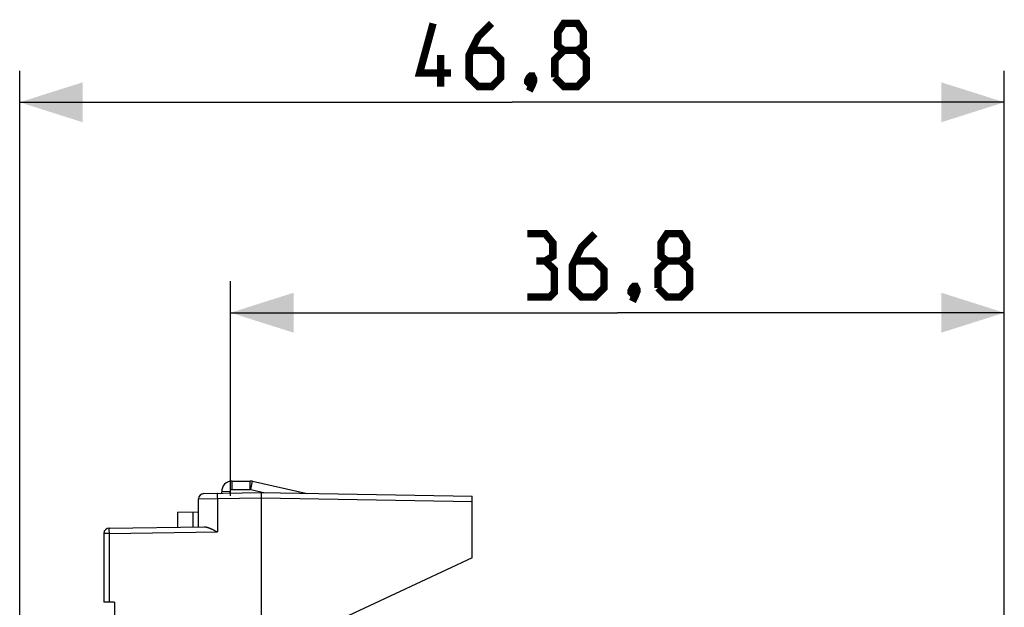
# Model space of a CAD drawing. Units: millimetres. Extents: x -163 to 22, y -25 to 46.
# Drawn here: x -163 to -116, y 19 to 46 of the extents above; entities that cross this region are included whole.
import ezdxf

# ---------------------------------------------------------------- set-up
doc = ezdxf.new("R2010")
doc.units = ezdxf.units.MM
doc.header["$LTSCALE"] = 16.335
doc.layers.get('0').update_dxf_attribs({"linetype": 'CONTINUOUS'})
for name, color, linetype in [('ASSI', 7, 'CONTINUOUS'), ('DRAFT', 7, 'CONTINUOUS'), ('RACCORDO', 7, 'CONTINUOUS')]:
    doc.layers.add(name, color=color, linetype=linetype)
doc.styles.get("Standard").update_dxf_attribs({"font": 'txt', "width": 0.8})
doc.dimstyles.new('DIMSTYLE_1', dxfattribs={"dimtxt": 3, "dimasz": 3, "dimexe": 1.5, "dimexo": 0.5, "dimgap": 0.75, "dimtad": 1, "dimtxsty": 'STANDARD', "dimblk": '_FILLED', "dimblk1": '_FILLED', "dimblk2": '_FILLED', "dimcen": 0.09, "dimazin": 2, "dimtfac": 1, "dimtofl": 0, "dimtmove": 0, "dimatfit": 3, "dimldrblk": '_FILLED', "dimfxl": 1, "dimtolj": 1, "dimarcsym": 0})
doc.dimstyles.new('DIMSTYLE_2', dxfattribs={"dimtxt": 3, "dimasz": 3, "dimexe": 1.5, "dimexo": 0.5, "dimgap": 0.75, "dimtad": 1, "dimdec": 1, "dimtxsty": 'STANDARD', "dimblk": '_FILLED', "dimblk1": '_FILLED', "dimblk2": '_FILLED', "dimcen": 0.09, "dimazin": 2, "dimtfac": 1, "dimtdec": 1, "dimtofl": 0, "dimtmove": 0, "dimatfit": 3, "dimldrblk": '_FILLED', "dimfxl": 1, "dimtolj": 1, "dimarcsym": 0})

# ---------------------------------------------------------------- blocks, each defined once
blk = doc.blocks.new('_FILLED')
at = {"color": 0, "linetype": 'BYBLOCK'}
blk.add_solid([(0, 0), (-1, 0.317), (-1, -0.317)], dxfattribs=at)
blk = doc.blocks.new('*D2')
at = {"color": 7, "linetype": 'CONTINUOUS'}
for p, q in [((-152.52, 23.85), (-152.52, 34.05)), ((-115.744, 8.8), (-115.744, 34.05)), ((-152.52, 32.55), (-134.132, 32.55)), ((-115.744, 32.55), (-134.132, 32.55))]:
    blk.add_line(p, q, dxfattribs=at)
at = {"color": 7, "linetype": 'CONTINUOUS', "xscale": 3, "yscale": 3, "zscale": 3, "rotation": 180}
blk.add_blockref('_FILLED', (-152.52, 32.55), dxfattribs=at)
at = {"color": 7, "linetype": 'CONTINUOUS', "xscale": 3, "yscale": 3, "zscale": 3}
blk.add_blockref('_FILLED', (-115.744, 32.55), dxfattribs=at)
blk = doc.blocks.new('*D3')
at = {"color": 7, "linetype": 'CONTINUOUS'}
for p, q in [((-162.544, 0.5), (-162.544, 44.05)), ((-115.744, 8.8), (-115.744, 44.05)), ((-162.544, 42.55), (-139.144, 42.55)), ((-115.744, 42.55), (-139.144, 42.55))]:
    blk.add_line(p, q, dxfattribs=at)
at = {"color": 7, "linetype": 'CONTINUOUS', "xscale": 3, "yscale": 3, "zscale": 3, "rotation": 180}
blk.add_blockref('_FILLED', (-162.544, 42.55), dxfattribs=at)
at = {"color": 7, "linetype": 'CONTINUOUS', "xscale": 3, "yscale": 3, "zscale": 3}
blk.add_blockref('_FILLED', (-115.744, 42.55), dxfattribs=at)

msp = doc.modelspace()

# ---------------------------------------------------------------- linework, layer by layer
at = {"color": 250, "linetype": 'CONTINUOUS'}
for p, q in [((-152.444, 24.15), (-152.444, 24.55)), ((-151.582, 24.15), (-151.582, 24.55)), ((-151.56, 24.148), (-151.474, 24.538)), ((-152.544, 24.047), (-152.944, 24.033))]:
    msp.add_line(p, q, dxfattribs=at)
at = {"color": 7, "linetype": 'CONTINUOUS'}
for p, q in [((-152.444, 24.55), (-151.582, 24.55)), ((-151.474, 24.538), (-148.875, 23.962)), ((-152.942, 23.967), (-152.944, 24.033)), ((-152.542, 23.974), (-152.544, 24.047)), ((-152.444, 24.15), (-151.582, 24.15)), ((-151.56, 24.148), (-150.881, 23.997))]:
    msp.add_line(p, q, dxfattribs=at)
at = {"color": 7, "linetype": 'CONTINUOUS', "const_width": 0.35}
for points in [[(-142.037, 43.943), (-143.537, 43.943), (-142.894, 46.3)], [(-140.109, 46.3), (-140.751, 45.657), (-141.18, 44.8), (-141.18, 43.729), (-140.751, 43.3), (-140.109, 43.3), (-139.68, 43.729), (-139.68, 44.586), (-140.109, 45.014), (-141.037, 45.014)], [(-136.68, 45.014), (-136.966, 45.229), (-136.966, 45.871), (-136.68, 46.3), (-136.037, 46.3), (-135.751, 45.871), (-135.751, 45.229), (-136.037, 45.014), (-135.609, 44.586), (-135.609, 43.729), (-136.037, 43.3), (-136.68, 43.3), (-137.109, 43.729)], [(-142.537, 43.3), (-142.537, 44.8)], [(-137.109, 43.729), (-137.109, 44.586), (-136.68, 45.014), (-136.037, 45.014)], [(-138.18, 43.8), (-138.109, 43.657), (-138.109, 43.586), (-138.251, 43.443), (-138.323, 43.443), (-138.394, 43.514), (-138.394, 43.586), (-138.323, 43.729), (-138.251, 43.8), (-138.18, 43.8)], [(-138.109, 43.586), (-138.18, 43.371), (-138.323, 43.086)], [(-137.561, 35.014), (-137.204, 35.229), (-137.204, 35.871), (-137.561, 36.3), (-138.418, 36.3)], [(-135.204, 36.3), (-135.846, 35.657), (-136.275, 34.8), (-136.275, 33.729), (-135.846, 33.3), (-135.204, 33.3), (-134.775, 33.729), (-134.775, 34.586), (-135.204, 35.014), (-136.132, 35.014)], [(-131.775, 35.014), (-132.061, 35.229), (-132.061, 35.871), (-131.775, 36.3), (-131.132, 36.3), (-130.846, 35.871), (-130.846, 35.229), (-131.132, 35.014), (-130.704, 34.586), (-130.704, 33.729), (-131.132, 33.3), (-131.775, 33.3), (-132.204, 33.729)], [(-138.418, 33.3), (-137.346, 33.3), (-137.132, 33.514), (-137.132, 34.586), (-137.561, 35.014), (-137.989, 35.014)], [(-132.204, 33.729), (-132.204, 34.586), (-131.775, 35.014), (-131.132, 35.014)], [(-133.275, 33.8), (-133.204, 33.657), (-133.204, 33.586), (-133.346, 33.443), (-133.418, 33.443), (-133.489, 33.514), (-133.489, 33.586), (-133.418, 33.729), (-133.346, 33.8), (-133.275, 33.8)], [(-133.204, 33.586), (-133.275, 33.371), (-133.418, 33.086)]]:
    msp.add_lwpolyline(points, dxfattribs=at)
at = {"color": 7, "linetype": 'CONTINUOUS'}
for centre, radius, start, end in [((-152.444, 24.05), 0.5, 90, 182), ((-151.582, 24.05), 0.5, 77.5, 90), ((-152.444, 24.05), 0.1, 90, 182), ((-151.582, 24.05), 0.1, 77.5, 90)]:
    msp.add_arc(centre, radius, start, end, dxfattribs=at)
at = {"layer": 'ASSI', "color": 7, "linetype": 'CONTINUOUS'}
for p, q in [((-153.799, 23.952), (-151.044, 24)), ((-151.044, -24), (-151.044, 24)), ((-151.044, 24), (-141.044, 23.825)), ((-154.044, 22.373), (-154.044, 23.702)), ((-141.044, 20.9), (-141.044, 23.825)), ((-155.044, 23.074), (-154.044, 23.091)), ((-155.044, 23.074), (-155.044, 22.359)), ((-158.544, 22.064), (-158.544, 18.8)), ((-158.298, 22.314), (-153.772, 22.377)), ((-153.398, 22.259), (-153.367, 22.244)), ((-153.367, 22.244), (-153.336, 22.229)), ((-153.336, 22.229), (-153.305, 22.214)), ((-153.305, 22.214), (-153.259, 22.191)), ((-141.044, 20.9), (-151.044, 16.237)), ((-158.044, 18.8), (-158.544, 18.8)), ((-158.044, 18.8), (-158.044, 18.047))]:
    msp.add_line(p, q, dxfattribs=at)
at = {"layer": 'ASSI', "color": 250, "linetype": 'CONTINUOUS'}
for p, q in [((-153.152, 23.93), (-153.152, 23.919)), ((-153.152, 23.919), (-153.152, 23.9)), ((-153.152, 23.9), (-153.152, 23.879)), ((-153.152, 23.879), (-153.152, 23.838)), ((-154.044, 23.702), (-153.15, 23.713)), ((-153.152, 23.838), (-153.151, 23.783)), ((-153.151, 23.783), (-153.15, 23.713)), ((-153.15, 23.713), (-151.044, 23.75)), ((-153.15, 23.713), (-153.15, 22.135)), ((-151.044, 23.75), (-141.044, 23.575)), ((-154.321, 23.086), (-154.321, 22.369)), ((-158.299, 22.064), (-158.544, 22.064)), ((-158.299, 22.285), (-158.3, 22.275)), ((-158.3, 22.275), (-158.3, 22.265)), ((-158.3, 22.265), (-158.3, 22.247)), ((-158.3, 22.247), (-158.3, 22.219)), ((-158.3, 22.219), (-158.3, 22.18)), ((-158.3, 22.18), (-158.299, 22.128)), ((-158.299, 22.064), (-153.15, 22.135)), ((-158.299, 22.128), (-158.299, 22.064)), ((-158.299, 22.064), (-158.299, 18.8))]:
    msp.add_line(p, q, dxfattribs=at)
for points in [[(-153.15, 23.963), (-153.15, 23.963), (-153.15, 23.962), (-153.151, 23.961), (-153.151, 23.96), (-153.151, 23.958), (-153.151, 23.956), (-153.151, 23.953), (-153.151, 23.95), (-153.151, 23.947), (-153.151, 23.943), (-153.151, 23.939), (-153.152, 23.93)], [(-158.298, 22.314), (-158.298, 22.313), (-158.298, 22.313), (-158.298, 22.312), (-158.298, 22.311), (-158.299, 22.309), (-158.299, 22.307), (-158.299, 22.305), (-158.299, 22.302), (-158.299, 22.299), (-158.299, 22.296), (-158.299, 22.293), (-158.299, 22.285)]]:
    msp.add_lwpolyline(points, dxfattribs=at)
at = {"layer": 'ASSI', "color": 7, "linetype": 'CONTINUOUS'}
for points in [[(-153.772, 22.377), (-153.759, 22.377), (-153.746, 22.376), (-153.733, 22.375), (-153.719, 22.373), (-153.706, 22.371), (-153.692, 22.368), (-153.678, 22.365), (-153.664, 22.362), (-153.65, 22.358), (-153.636, 22.354), (-153.622, 22.35), (-153.607, 22.345), (-153.593, 22.34), (-153.578, 22.335), (-153.564, 22.33), (-153.549, 22.324), (-153.534, 22.319), (-153.519, 22.313), (-153.504, 22.306), (-153.489, 22.3), (-153.474, 22.293), (-153.459, 22.287), (-153.444, 22.28), (-153.429, 22.273), (-153.413, 22.266), (-153.398, 22.259)], [(-153.259, 22.191), (-153.197, 22.159), (-153.181, 22.151), (-153.15, 22.135)]]:
    msp.add_lwpolyline(points, dxfattribs=at)
for centre, start in [((-153.794, 23.702), 91), ((-158.294, 22.064), 90.8)]:
    msp.add_arc(centre, 0.25, start, 180, dxfattribs=at)
at = {"layer": 'DRAFT', "color": 7, "linetype": 'CONTINUOUS'}
msp.add_line((-141.044, 20.9), (-151.044, 16.237), dxfattribs=at)
at = {"layer": 'RACCORDO', "color": 7, "linetype": 'CONTINUOUS'}
for p, q in [((-153.799, 23.952), (-151.044, 24)), ((-151.044, 16.237), (-151.044, 24)), ((-151.044, 24), (-141.044, 23.825)), ((-154.044, 22.373), (-154.044, 23.702)), ((-141.044, 20.9), (-141.044, 23.825)), ((-155.044, 23.074), (-154.044, 23.091)), ((-155.044, 23.074), (-155.044, 22.359)), ((-158.544, 22.064), (-158.544, 18.8)), ((-158.298, 22.314), (-153.772, 22.377)), ((-153.398, 22.259), (-153.367, 22.244)), ((-153.367, 22.244), (-153.336, 22.229)), ((-153.336, 22.229), (-153.305, 22.214)), ((-153.305, 22.214), (-153.259, 22.191)), ((-158.044, 18.8), (-158.544, 18.8)), ((-158.044, 18.8), (-158.044, 18.047))]:
    msp.add_line(p, q, dxfattribs=at)
at = {"layer": 'RACCORDO', "color": 250, "linetype": 'CONTINUOUS'}
for p, q in [((-153.152, 23.93), (-153.152, 23.919)), ((-153.152, 23.919), (-153.152, 23.9)), ((-153.152, 23.9), (-153.152, 23.879)), ((-153.152, 23.879), (-153.152, 23.838)), ((-154.044, 23.702), (-153.15, 23.713)), ((-153.152, 23.838), (-153.151, 23.783)), ((-153.151, 23.783), (-153.15, 23.713)), ((-153.15, 23.713), (-151.044, 23.75)), ((-153.15, 23.713), (-153.15, 22.135)), ((-151.044, 23.75), (-141.044, 23.575)), ((-154.321, 23.086), (-154.321, 22.369)), ((-158.299, 22.064), (-158.544, 22.064)), ((-158.299, 22.285), (-158.3, 22.275)), ((-158.3, 22.275), (-158.3, 22.265)), ((-158.3, 22.265), (-158.3, 22.247)), ((-158.3, 22.247), (-158.3, 22.219)), ((-158.3, 22.219), (-158.3, 22.18)), ((-158.3, 22.18), (-158.299, 22.128)), ((-158.299, 22.064), (-153.15, 22.135)), ((-158.299, 22.128), (-158.299, 22.064)), ((-158.299, 22.064), (-158.299, 18.8))]:
    msp.add_line(p, q, dxfattribs=at)
for points in [[(-153.15, 23.963), (-153.15, 23.963), (-153.15, 23.962), (-153.151, 23.961), (-153.151, 23.96), (-153.151, 23.958), (-153.151, 23.956), (-153.151, 23.953), (-153.151, 23.95), (-153.151, 23.947), (-153.151, 23.943), (-153.151, 23.939), (-153.152, 23.93)], [(-158.298, 22.314), (-158.298, 22.313), (-158.298, 22.313), (-158.298, 22.312), (-158.298, 22.311), (-158.299, 22.309), (-158.299, 22.307), (-158.299, 22.305), (-158.299, 22.302), (-158.299, 22.299), (-158.299, 22.296), (-158.299, 22.293), (-158.299, 22.285)]]:
    msp.add_lwpolyline(points, dxfattribs=at)
at = {"layer": 'RACCORDO', "color": 7, "linetype": 'CONTINUOUS'}
for points in [[(-153.772, 22.377), (-153.759, 22.377), (-153.746, 22.376), (-153.733, 22.375), (-153.719, 22.373), (-153.706, 22.371), (-153.692, 22.368), (-153.678, 22.365), (-153.664, 22.362), (-153.65, 22.358), (-153.636, 22.354), (-153.622, 22.35), (-153.607, 22.345), (-153.593, 22.34), (-153.578, 22.335), (-153.564, 22.33), (-153.549, 22.324), (-153.534, 22.319), (-153.519, 22.313), (-153.504, 22.306), (-153.489, 22.3), (-153.474, 22.293), (-153.459, 22.287), (-153.444, 22.28), (-153.429, 22.273), (-153.413, 22.266), (-153.398, 22.259)], [(-153.259, 22.191), (-153.197, 22.159), (-153.181, 22.151), (-153.15, 22.135)]]:
    msp.add_lwpolyline(points, dxfattribs=at)
for centre, start in [((-153.794, 23.702), 91), ((-158.294, 22.064), 90.8)]:
    msp.add_arc(centre, 0.25, start, 180, dxfattribs=at)

# ---------------------------------------------------------------- dimensions: what is measured, and where the dimension line sits
at = {"color": 7, "linetype": 'CONTINUOUS'}
for base, p2, dimstyle, picture, middle in [((-162.544, 42.55), (-162.544, 0), 'DIMSTYLE_1', '*D3', (-143.537, 42.55)), ((-152.52, 32.55), (-152.52, 23.35), 'DIMSTYLE_2', '*D2', (-138.418, 32.55))]:
    dim = msp.add_linear_dim(base=base, p1=(-115.744, 8.3), p2=p2, angle=180, dimstyle=dimstyle, dxfattribs=at)
    dim.commit()
    dim.dimension.update_dxf_attribs({"geometry": picture, "text_midpoint": middle, "dimtype": 160})

doc.saveas('drawing.dxf')
